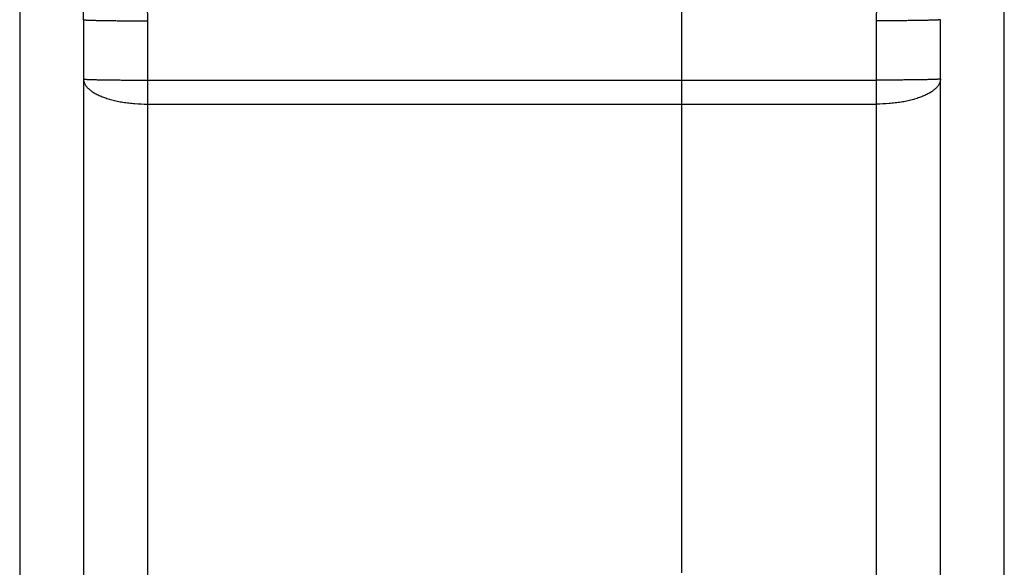
# Model space of a CAD drawing. Units: inches. Extents: x 0 to 22.3, y -0.1 to 17.2.
# Drawn here: x 9.4 to 10.2, y 3.2 to 3.6 of the extents above; entities that cross this region are included whole.
import ezdxf

# ---------------------------------------------------------------- set-up
doc = ezdxf.new("R2010")
doc.units = ezdxf.units.IN
doc.header["$LTSCALE"] = 1.21
doc.header["$MEASUREMENT"] = 0
doc.linetypes.add('CENTER', pattern=[0.6, 0.375, -0.075, 0.075, -0.075])
doc.layers.get('0').update_dxf_attribs({"linetype": 'CONTINUOUS'})
doc.layers.add('AXIS', color=7, linetype='CONTINUOUS')
doc.layers.add('DEFAULT_1', color=7, linetype='CENTER')

msp = doc.modelspace()

# ---------------------------------------------------------------- linework, layer by layer
at = {"color": 9, "linetype": 'CONTINUOUS'}
msp.add_line((10.15524, 2.21682), (10.15524, 4.05748), dxfattribs=at)
at = {"layer": 'AXIS', "color": 9, "linetype": 'CONTINUOUS'}
for p, q in [((9.42274, 4.05748), (9.42274, 2.21682)), ((9.51774, 3.62742), (9.51774, 2.32932)), ((10.06024, 2.32932), (10.06024, 3.62742)), ((9.51774, 3.58331), (10.06024, 3.58331)), ((9.51774, 3.56547), (10.06024, 3.56547))]:
    msp.add_line(p, q, dxfattribs=at)
at = {"layer": 'AXIS', "color": 7, "linetype": 'CONTINUOUS'}
for p, q in [((9.47024, 3.62825), (9.47024, 2.26432)), ((10.10774, 2.26432), (10.10774, 3.62825))]:
    msp.add_line(p, q, dxfattribs=at)
at = {"layer": 'AXIS', "color": 9, "linetype": 'CONTINUOUS'}
msp.add_arc((8.69289, 3.62909), 0.77735, 359.93816, 2.41811, dxfattribs=at)
for points, knots in [([(9.51636, 3.6648), (9.51684, 3.65858), (9.51753, 3.64613), (9.51774, 3.63366), (9.51774, 3.62742)], [0, 0, 0, 0, 0.499997, 1, 1, 1, 1]), ([(10.06024, 3.62742), (10.06024, 3.63366), (10.06046, 3.64613), (10.06115, 3.65858), (10.06163, 3.6648)], [0, 0, 0, 0, 0.500003, 1, 1, 1, 1]), ([(9.47024, 3.62825), (9.47024, 3.62824), (9.47026, 3.62823), (9.47028, 3.62822), (9.47031, 3.6282), (9.47038, 3.62819), (9.47053, 3.62816), (9.47079, 3.62812), (9.47119, 3.62808), (9.4717, 3.62804), (9.47232, 3.62801), (9.47306, 3.62797), (9.47389, 3.62793), (9.47484, 3.62789), (9.47589, 3.62786), (9.47703, 3.62782), (9.47876, 3.62778), (9.48114, 3.62772), (9.48426, 3.62766), (9.48771, 3.62761), (9.49144, 3.62756), (9.49542, 3.62752), (9.49962, 3.62748), (9.504, 3.62746), (9.51006, 3.62743), (9.51465, 3.62742), (9.51774, 3.62742)], [0, 0, 0, 0, 0.000523, 0.000956, 0.001524, 0.003088, 0.005235, 0.011298, 0.019726, 0.030504, 0.043612, 0.059018, 0.076688, 0.096579, 0.118644, 0.142831, 0.169081, 0.227514, 0.293382, 0.366051, 0.444823, 0.52894, 0.617592, 0.709925, 0.805052, 1, 1, 1, 1]), ([(10.10774, 3.62825), (10.10774, 3.62824), (10.10773, 3.62823), (10.10771, 3.62822), (10.10767, 3.6282), (10.10761, 3.62819), (10.10745, 3.62816), (10.10719, 3.62812), (10.10679, 3.62808), (10.10628, 3.62804), (10.10566, 3.62801), (10.10493, 3.62797), (10.10409, 3.62793), (10.10315, 3.62789), (10.1021, 3.62786), (10.10095, 3.62782), (10.09923, 3.62778), (10.09684, 3.62772), (10.09372, 3.62766), (10.09028, 3.62761), (10.08655, 3.62756), (10.08256, 3.62752), (10.07836, 3.62748), (10.07399, 3.62746), (10.06793, 3.62743), (10.06333, 3.62742), (10.06024, 3.62742)], [0, 0, 0, 0, 0.000523, 0.000956, 0.001524, 0.003088, 0.005235, 0.011298, 0.019726, 0.030504, 0.043612, 0.059018, 0.076688, 0.096579, 0.118644, 0.142831, 0.169081, 0.227514, 0.293382, 0.366051, 0.444823, 0.52894, 0.617592, 0.709925, 0.805052, 1, 1, 1, 1]), ([(9.47024, 3.58413), (9.47024, 3.58383), (9.47028, 3.58321), (9.47046, 3.58229), (9.47074, 3.58138), (9.47129, 3.58014), (9.47229, 3.57862), (9.47388, 3.57689), (9.4759, 3.57524), (9.4783, 3.57368), (9.48109, 3.57222), (9.48422, 3.57087), (9.48767, 3.56965), (9.49141, 3.56857), (9.4954, 3.56763), (9.49961, 3.56686), (9.50399, 3.56624), (9.51004, 3.56565), (9.51465, 3.56547), (9.51774, 3.56547)], [0, 0, 0, 0, 0.016849, 0.033921, 0.051421, 0.06954, 0.108235, 0.151071, 0.198658, 0.251287, 0.309003, 0.371669, 0.43901, 0.510638, 0.586084, 0.664807, 0.746212, 0.829666, 1, 1, 1, 1]), ([(9.47024, 3.58413), (9.47024, 3.58413), (9.47026, 3.58411), (9.47028, 3.5841), (9.47031, 3.58409), (9.47038, 3.58407), (9.47053, 3.58404), (9.47079, 3.58401), (9.47119, 3.58397), (9.4717, 3.58393), (9.47232, 3.58389), (9.47306, 3.58385), (9.47389, 3.58381), (9.47484, 3.58378), (9.47589, 3.58374), (9.47703, 3.58371), (9.47876, 3.58366), (9.48114, 3.5836), (9.48426, 3.58354), (9.48771, 3.58349), (9.49144, 3.58344), (9.49542, 3.5834), (9.49962, 3.58337), (9.504, 3.58334), (9.51006, 3.58331), (9.51465, 3.58331), (9.51774, 3.58331)], [0, 0, 0, 0, 0.000523, 0.000956, 0.001524, 0.003088, 0.005235, 0.011298, 0.019726, 0.030504, 0.043612, 0.059018, 0.076688, 0.096579, 0.118644, 0.142831, 0.169081, 0.227513, 0.293381, 0.366051, 0.444823, 0.52894, 0.617592, 0.709925, 0.805052, 1, 1, 1, 1]), ([(10.10774, 3.58413), (10.10774, 3.58383), (10.1077, 3.58321), (10.10753, 3.58229), (10.10724, 3.58138), (10.10669, 3.58014), (10.1057, 3.57862), (10.1041, 3.57689), (10.10209, 3.57524), (10.09968, 3.57368), (10.0969, 3.57222), (10.09377, 3.57087), (10.09031, 3.56965), (10.08657, 3.56857), (10.08258, 3.56763), (10.07838, 3.56686), (10.074, 3.56624), (10.06794, 3.56565), (10.06333, 3.56547), (10.06024, 3.56547)], [0, 0, 0, 0, 0.016849, 0.033921, 0.051421, 0.06954, 0.108235, 0.151071, 0.198658, 0.251287, 0.309003, 0.371669, 0.43901, 0.510638, 0.586084, 0.664807, 0.746212, 0.829666, 1, 1, 1, 1]), ([(10.10774, 3.58413), (10.10774, 3.58413), (10.10773, 3.58411), (10.10771, 3.5841), (10.10767, 3.58409), (10.10761, 3.58407), (10.10745, 3.58404), (10.10719, 3.58401), (10.10679, 3.58397), (10.10628, 3.58393), (10.10566, 3.58389), (10.10493, 3.58385), (10.10409, 3.58381), (10.10315, 3.58378), (10.1021, 3.58374), (10.10095, 3.58371), (10.09923, 3.58366), (10.09684, 3.5836), (10.09372, 3.58354), (10.09028, 3.58349), (10.08655, 3.58344), (10.08256, 3.5834), (10.07836, 3.58337), (10.07399, 3.58334), (10.06793, 3.58331), (10.06333, 3.58331), (10.06024, 3.58331)], [0, 0, 0, 0, 0.000523, 0.000956, 0.001524, 0.003088, 0.005235, 0.011298, 0.019726, 0.030504, 0.043612, 0.059018, 0.076688, 0.096579, 0.118644, 0.142831, 0.169081, 0.227513, 0.293381, 0.366051, 0.444823, 0.52894, 0.617592, 0.709925, 0.805052, 1, 1, 1, 1])]:
    msp.add_open_spline(points, degree=3, knots=knots, dxfattribs=at)
at = {"layer": 'DEFAULT_1', "color": 7, "linetype": 'CENTER'}
msp.add_line((9.91524, 3.21682), (9.91524, 4.61079), dxfattribs=at)

doc.saveas('drawing.dxf')
